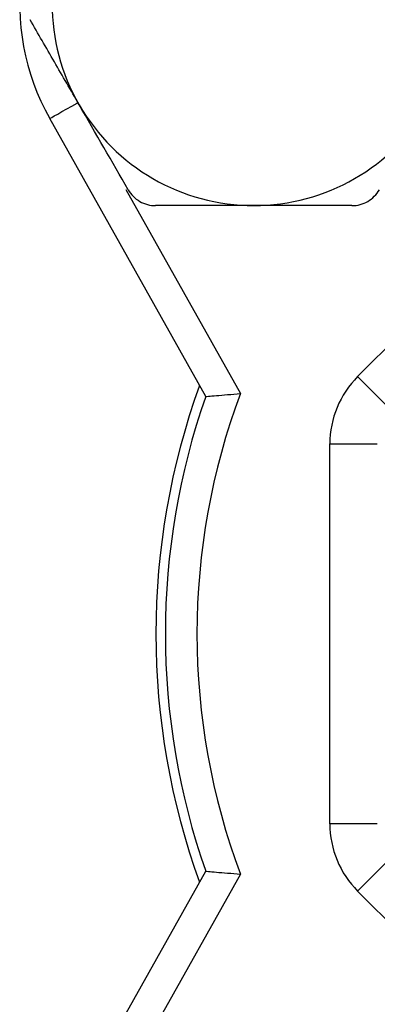
# Model space of a CAD drawing. Units: inches. Extents: x 0.2 to 10.8, y 0.2 to 8.3.
# Drawn here: x 8.8 to 9, y 3.1 to 3.7 of the extents above; entities that cross this region are included whole.
import ezdxf

# ---------------------------------------------------------------- set-up
doc = ezdxf.new("R2010")
doc.units = ezdxf.units.IN
doc.header["$MEASUREMENT"] = 0

msp = doc.modelspace()

# ---------------------------------------------------------------- linework, layer by layer
at = {"color": 7, "linetype": 'Continuous', "lineweight": 25}
for p, q in [((8.98956, 3.5033), (9.15676, 3.6705)), ((8.895, 3.49095), (8.79791, 3.66381)), ((8.97226, 3.46154), (9.00179, 3.46154)), ((8.97226, 3.22508), (8.97226, 3.46154)), ((9.00179, 3.22508), (8.97226, 3.22508)), ((8.79791, 3.02281), (8.895, 3.19568)), ((8.91657, 3.19389), (8.81508, 3.01317)), ((9.15676, 3.01612), (8.98956, 3.18332))]:
    msp.add_line(p, q, dxfattribs=at)
at = {"color": 8, "linetype": 'Continuous', "lineweight": 25}
msp.add_line((8.84525, 3.61972), (8.91657, 3.49273), dxfattribs=at)
at = {"color": 7, "linetype": 'Continuous', "lineweight": 25, "flags": 128}
for points in [[(8.79791, 3.66381), (8.79824, 3.664), (8.79922, 3.66455), (8.8008, 3.66544), (8.80294, 3.66664), (8.80554, 3.6681), (8.80851, 3.66976), (8.81173, 3.67157), (8.81508, 3.67345)], [(8.98956, 3.5033), (8.99363, 3.49923), (8.99755, 3.49531), (9.00116, 3.4917), (9.00433, 3.48854), (9.00692, 3.48594), (9.00885, 3.48401), (9.01004, 3.48282), (9.01044, 3.48242)], [(9.01044, 3.2042), (9.01004, 3.2038), (9.00885, 3.20261), (9.00692, 3.20069), (9.00433, 3.19809), (9.00116, 3.19492), (8.99755, 3.19131), (8.99363, 3.1874), (8.98956, 3.18332)]]:
    msp.add_lwpolyline(points, dxfattribs=at)
at = {"color": 7, "linetype": 'Continuous', "lineweight": 25}
for centre, radius, start, end in [((8.92492, 3.73515), 0.14567, 60.68011, 209.31989), ((8.92492, 3.73515), 0.12549, 150, 210), ((8.92492, 3.73515), 0.12549, 210, 270), ((8.92492, 3.73515), 0.12549, 270, 330), ((9.03132, 3.46154), 0.05906, 135, 180), ((9.31675, 3.34331), 0.45276, 160.05188, 199.94812), ((9.31675, 3.34331), 0.44685, 160.70716, 199.29284), ((9.31675, 3.34331), 0.42717, 159.5253, 200.4747), ((9.03132, 3.22508), 0.05906, 180, 225)]:
    msp.add_arc(centre, radius, start, end, dxfattribs=at)
for points, knots in [([(8.81624, 3.6724), (8.81366, 3.67687), (8.81106, 3.68137), (8.80592, 3.69028), (8.79825, 3.70357), (8.79069, 3.71665), (8.7857, 3.7253)], [0, 0, 0, 0, 0.25, 0.25, 0.5, 1, 1, 1, 1]), ([(8.84679, 3.6195), (8.84848, 3.61656), (8.85098, 3.61403), (8.85697, 3.61057), (8.86044, 3.60965), (8.86383, 3.60965)], [0, 0, 0, 0, 0.5, 0.5, 1, 1, 1, 1]), ([(8.98601, 3.60965), (8.9894, 3.60965), (8.99284, 3.61056), (8.99883, 3.61401), (9.00136, 3.61656), (9.00306, 3.6195)], [0, 0, 0, 0, 0.5, 0.5, 1, 1, 1, 1]), ([(8.92492, 3.60965), (8.91462, 3.60965), (8.9042, 3.60965), (8.88379, 3.60965), (8.87375, 3.60965), (8.86383, 3.60965)], [0, 0, 0, 0, 0.5, 0.5, 1, 1, 1, 1]), ([(8.98601, 3.60965), (8.97596, 3.60965), (8.96582, 3.60965), (8.94546, 3.60965), (8.93523, 3.60965), (8.92492, 3.60965)], [0, 0, 0, 0, 0.5, 0.5, 1, 1, 1, 1]), ([(8.895, 3.49095), (8.895, 3.49095), (8.89562, 3.49101), (8.89794, 3.49121), (8.89964, 3.49135), (8.90573, 3.49187), (8.9112, 3.49232), (8.91657, 3.49273)], [0, 0, 0, 0, 0.25, 0.25, 0.5, 0.5, 1, 1, 1, 1]), ([(8.895, 3.19568), (8.895, 3.19568), (8.89562, 3.19562), (8.89794, 3.19542), (8.89964, 3.19527), (8.90573, 3.19476), (8.9112, 3.19431), (8.91657, 3.19389)], [0, 0, 0, 0, 0.25, 0.25, 0.5, 0.5, 1, 1, 1, 1])]:
    msp.add_open_spline(points, degree=3, knots=knots, dxfattribs=at)
msp.add_open_spline([(8.84679, 3.6195), (8.83677, 3.63684), (8.82662, 3.65443), (8.81624, 3.6724)], degree=3, dxfattribs=at)

doc.saveas('drawing.dxf')
